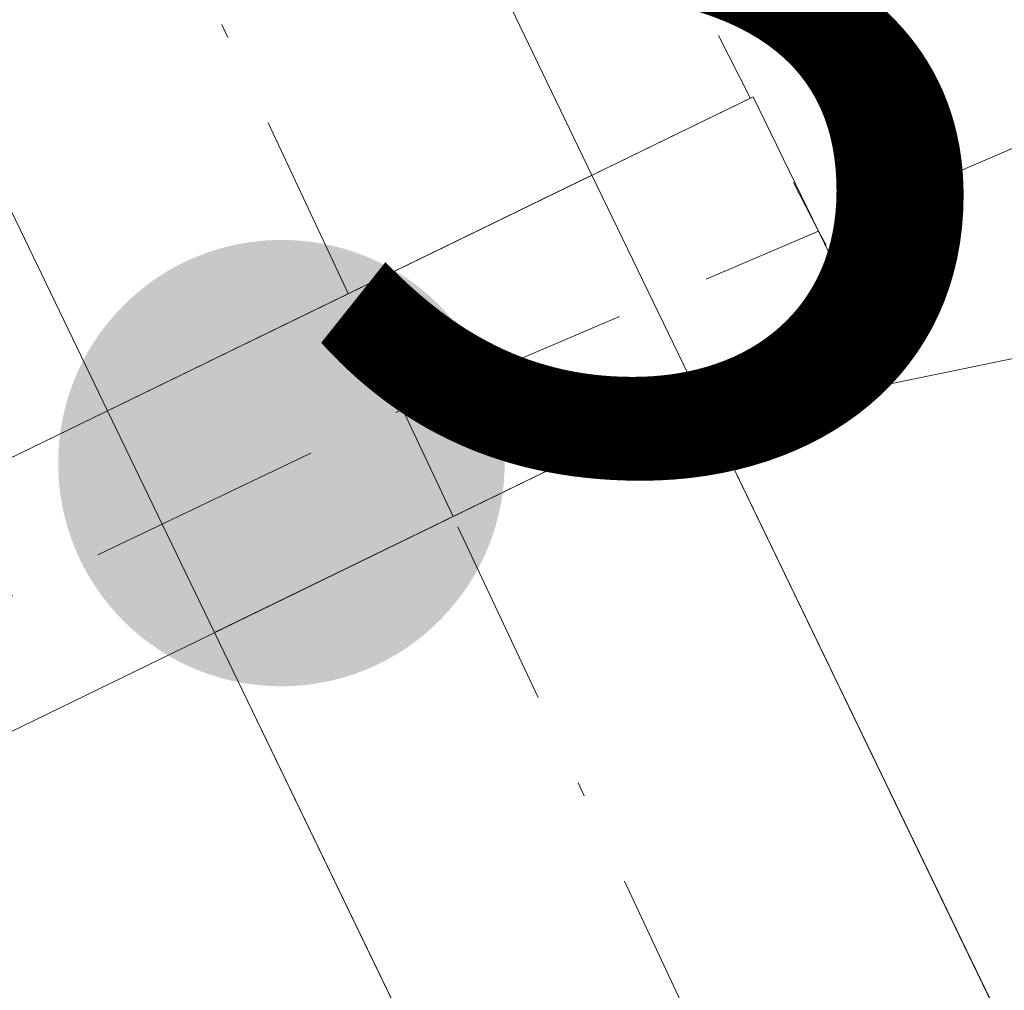
# Model space of a CAD drawing. Units: metres. Extents: x 621779 to 625251, y 4690157 to 4692541.
# Drawn here: x 623432 to 623439, y 4691555 to 4691562 of the extents above; entities that cross this region are included whole.
import ezdxf

# ---------------------------------------------------------------- set-up
doc = ezdxf.new("R2010")
doc.units = ezdxf.units.M
doc.header["$MEASUREMENT"] = 0
for name, pattern in [('DGN Style 3', [2.307223458686699, 1.648016756204785, -0.6592067024819142]), ('DGN Style 4', [2.6384748266838614, 1.318413404963828, -0.6592067024819142, 0.001648016756204785, -0.6592067024819142]), ('DGN Style 5', [1.1536117293433497, 0.4944050268614355, -0.6592067024819142])]:
    doc.linetypes.add(name, pattern=pattern)
for name, color, linetype, lineweight in [('Corriente artificial lineal', 4, 'DGN Style 3', 13), ('Corriente artificial lineal oculto', 135, 'DGN Style 4', 13), ('Corriente natural Cxs', 4, 'Continuous', 13), ('Corriente natural eje', 4, 'DGN Style 4', 0), ('Corriente natural eje oculto', 9, 'DGN Style 4', 0), ('Corriente natural oculto Cxs', 9, 'Continuous', 13), ('Cultivos herbáceos CxS', 92, 'Continuous', 0), ('Puente Cxs', 1, 'Continuous', 13), ('Puente lineal', 2, 'DGN Style 5', 0), ('Punto de cota en terreno', 7, 'Continuous', 0), ('Rótulo de punto de cota en construcción', 7, 'Continuous', 0), ('Suelo desnudo CxS', 253, 'Continuous', 0)]:
    doc.layers.add(name, color=color, linetype=linetype, lineweight=lineweight)
doc.styles.add('Style-Arial', font='txt')

# ---------------------------------------------------------------- blocks, each defined once
blk = doc.blocks.new('*U10')
at = {"layer": 'Suelo desnudo CxS', "color": 253, "linetype": 'Continuous', "lineweight": 0}
blk.add_polyline3d([(623399.1402000004, 4691644.700099999, 331.4867999999988), (623409.3102000002, 4691619.8101, 331.8846999999951), (623418.5701000001, 4691601.470100001, 331.6708000000072), (623432.6101000002, 4691568.860099999, 331.1438999999955), (623436.4933000002, 4691560.819499999, 331.3303000000014), (623437.2418000001, 4691559.269900001, 331.4167000000016), (623437.3232000005, 4691559.101500001, 331.4190999999992), (623441.8201000001, 4691549.790100001, 332.8674000000028), (623447.6901000004, 4691534.840100001, 332.5356000000029), (623453.5201000003, 4691517.540100001, 332.6045000000013), (623453.7455000002, 4691512.1677, 332.2761000000028), (623453.7701000003, 4691511.5801, 332.3941999999952), (623450.0201000003, 4691511.350099999, 332.6042000000016), (623449.9940999999, 4691511.971799999, 332.5204999999987), (623449.7901, 4691516.850099999, 332.6682000000001), (623444.1601, 4691533.5601, 332.3387999999977), (623438.3701, 4691548.280099999, 332.5975999999937), (623433.8559999998, 4691557.6228, 331.3377999999939), (623433.4901000002, 4691558.380100001, 331.2112999999954), (623433.1080999998, 4691559.172599999, 331.0491000000038), (623429.1901000004, 4691567.300100001, 330.7966000000015), (623415.1601, 4691599.880100001, 331.4281000000047), (623405.8902000004, 4691618.2501, 331.6533000000054), (623395.6801000005, 4691643.2401, 331.3380000000034)], dxfattribs=at)
blk = doc.blocks.new('5PATER')
at = {"layer": 'Suelo desnudo CxS', "linetype": 'Continuous', "lineweight": 0}
h = blk.add_hatch(color=51, dxfattribs=at)
edge = h.paths.add_edge_path()
edge.add_ellipse((0, 0), major_axis=(-0.1095731443231308, -0.1110710700762829), ratio=0.9994222409660322, start_angle=0, end_angle=360)

msp = doc.modelspace()

# ---------------------------------------------------------------- linework, layer by layer
at = {"layer": 'Corriente artificial lineal', "color": 4, "linetype": 'DGN Style 3', "lineweight": 13}
msp.add_polyline3d([(623430.6372999996, 4691557.053099999, 331.5629000000045), (623430.9600999998, 4691557.170100001, 331.5212999999931), (623435.1705999998, 4691559.183800001, 331.2304000000004), (623438.0757999998, 4691560.427100001, 331.6223999999929)], dxfattribs=at)
at = {"layer": 'Corriente artificial lineal oculto', "color": 135, "linetype": 'DGN Style 4', "lineweight": 13, "extrusion": (-0.06231478857369089, -0.02666933425305261, 0.9977001622408984), "elevation": -163639.3453587072, "flags": 128}
msp.add_lwpolyline([(-4067854.52690964, 2413554.819618031), (-4067854.52690964, 2413544.302061324)], dxfattribs=at)
at = {"layer": 'Corriente natural Cxs', "color": 4, "linetype": 'Continuous', "lineweight": 13, "extrusion": (-0.06698300194851804, -0.03258723440168478, 0.9972218156478599), "elevation": -194314.2301769529, "flags": 128}
msp.add_lwpolyline([(-3946055.338075975, 2605821.433409878), (-3946055.338075976, 2605817.658369203)], dxfattribs=at)
at = {"layer": 'Corriente natural Cxs', "color": 4, "linetype": 'Continuous', "lineweight": 13, "extrusion": (-0.01883993542075729, -0.00916538902679889, 0.9997805021490113), "elevation": -54414.13926869458, "flags": 128}
msp.add_lwpolyline([(-3946080.608742431, 2612445.16524255), (-3946080.608742431, 2612448.931159186)], dxfattribs=at)
at = {"layer": 'Corriente natural Cxs', "color": 4, "linetype": 'Continuous', "lineweight": 13}
for points in [[(623436.4933000002, 4691560.819499999, 331.3303000000014), (623433.1080999998, 4691559.172599999, 331.0491000000038), (623429.1901000004, 4691567.300100001, 330.7966000000015), (623415.1601, 4691599.880100001, 331.4281000000047), (623405.8901000004, 4691618.2501, 331.6533000000054), (623395.6801000005, 4691643.2401, 331.3380000000034), (623375.2301000003, 4691690.3201, 330.8524999999936), (623367.8501000004, 4691708.100099999, 330.9406000000017), (623361.0800999999, 4691725.210100001, 331.0748000000021), (623350.3300999999, 4691750.290100001, 331.0448999999935), (623349.8466999996, 4691750.993600001, 331.0280000000057), (623353.3636999996, 4691752.488700001, 331.1205999999947), (623353.7801000001, 4691751.770099999, 331.1232000000018), (623364.5500999996, 4691726.640100001, 331.2378000000026), (623371.3300999999, 4691709.5101, 331.2455000000046), (623378.6901000004, 4691691.790100001, 330.7961000000068), (623399.1401000004, 4691644.700099999, 331.4867999999988), (623409.3101000005, 4691619.8101, 331.8846999999951), (623418.5701000001, 4691601.470100001, 331.6708000000072), (623432.6101000002, 4691568.860099999, 331.1438999999955)], [(623433.8559999998, 4691557.6228, 331.3377999999939), (623437.2417000001, 4691559.269900001, 331.4167000000016), (623441.8201000001, 4691549.790100001, 332.8674000000028), (623447.6901000004, 4691534.840100001, 332.5356000000029), (623453.5201000003, 4691517.540100001, 332.6045000000013), (623453.7701000003, 4691511.5801, 332.3941999999952), (623450.0201000003, 4691511.350099999, 332.6042000000016), (623449.7901, 4691516.850099999, 332.6682000000001), (623444.1601, 4691533.5601, 332.3387999999977), (623438.3701, 4691548.280099999, 332.5975999999937)]]:
    msp.add_polyline3d(points, close=True, dxfattribs=at)
for points in [[(623353.3636999996, 4691752.488700001, 331.1205999999947), (623353.7801000001, 4691751.770099999, 331.1232000000018), (623364.5500999996, 4691726.640100001, 331.2378000000026), (623371.3300999999, 4691709.5101, 331.2455000000046), (623378.6901000004, 4691691.790100001, 330.7961000000068), (623399.1401000004, 4691644.700099999, 331.4867999999988), (623409.3101000005, 4691619.8101, 331.8846999999951), (623418.5701000001, 4691601.470100001, 331.6708000000072), (623432.6101000002, 4691568.860099999, 331.1438999999955), (623436.4933000002, 4691560.819499999, 331.3303000000014)], [(623433.1080999998, 4691559.172599999, 331.0491000000038), (623429.1901000004, 4691567.300100001, 330.7966000000015), (623415.1601, 4691599.880100001, 331.4281000000047), (623405.8901000004, 4691618.2501, 331.6533000000054), (623395.6801000005, 4691643.2401, 331.3380000000034), (623375.2301000003, 4691690.3201, 330.8524999999936), (623367.8501000004, 4691708.100099999, 330.9406000000017), (623361.0800999999, 4691725.210100001, 331.0748000000021), (623350.3300999999, 4691750.290100001, 331.0448999999935), (623349.8466999996, 4691750.993600001, 331.0280000000057)], [(623437.2417000001, 4691559.269900001, 331.4167000000016), (623441.8201000001, 4691549.790100001, 332.8674000000028), (623447.6901000004, 4691534.840100001, 332.5356000000029), (623453.5201000003, 4691517.540100001, 332.6045000000013), (623453.7701000003, 4691511.580399999, 332.3941999999952)], [(623450.0201000003, 4691511.350400001, 332.6042000000016), (623449.7901, 4691516.850099999, 332.6682000000001), (623444.1601, 4691533.5601, 332.3387999999977), (623438.3701, 4691548.280099999, 332.5975999999937), (623433.8559999998, 4691557.6228, 331.3377999999939)]]:
    msp.add_polyline3d(points, dxfattribs=at)
at = {"layer": 'Corriente natural eje', "color": 4, "linetype": 'DGN Style 4', "lineweight": 0}
for points in [[(623434.7912, 4691559.991400001, 331.1187000000064), (623430.1470999997, 4691569.8749, 331.1447999999946), (623417.4078000003, 4691599.329600001, 331.2814999999973), (623409.2301000003, 4691615.82, 331.6858999999968), (623406.9223999997, 4691620.7959, 331.7418999999936), (623396.3278000001, 4691646.441600001, 331.1791999999987), (623376.1940000001, 4691692.915300001, 330.6609000000026), (623369.6891999999, 4691708.6033, 331.0911999999953), (623363.0206000004, 4691725.343, 331.0506000000024), (623351.9577000003, 4691750.988299999, 331.0636999999988), (623351.5420000004, 4691751.714299999, 331.0599999999977)], [(623451.8951000003, 4691511.465100001, 332.3053999999975), (623451.5175999999, 4691516.494200001, 332.4519), (623450.6529000001, 4691520.0825, 332.6300999999949), (623445.9315, 4691534.059400001, 332.3540000000066), (623440.7725999998, 4691547.261700001, 332.8415999999997), (623435.5231, 4691558.433800001, 331.3064000000013)]]:
    msp.add_polyline3d(points, dxfattribs=at)
at = {"layer": 'Corriente natural eje oculto', "color": 9, "linetype": 'DGN Style 4', "lineweight": 0, "extrusion": (0.9048080179498571, 0.4257878494601859, 0.005211324756851029), "elevation": 2561699.762665388, "flags": 128}
msp.add_lwpolyline([(3979562.455582566, -13018.71977457992), (3979563.284290049, -13018.79577561194), (3979564.176569031, -13018.90747712874)], dxfattribs=at)
at = {"layer": 'Corriente natural oculto Cxs', "color": 9, "linetype": 'Continuous', "lineweight": 13, "extrusion": (-0.06698300194851804, -0.03258723440168478, 0.9972218156478599), "elevation": -194314.2301769529, "flags": 128}
msp.add_lwpolyline([(-3946055.338075975, 2605821.433409878), (-3946055.338075976, 2605817.658369203)], dxfattribs=at)
at = {"layer": 'Corriente natural oculto Cxs', "color": 9, "linetype": 'Continuous', "lineweight": 13, "extrusion": (-0.02180766785426801, 0.04515387773201763, 0.9987419851736083), "elevation": 198577.3811234816, "flags": 128}
msp.add_lwpolyline([(-2601744.826264507, -3948532.256008236), (-2601744.826264507, -3948530.5329796)], dxfattribs=at)
at = {"layer": 'Corriente natural oculto Cxs', "color": 9, "linetype": 'Continuous', "lineweight": 13, "extrusion": (-0.01883993542075729, -0.00916538902679889, 0.9997805021490113), "elevation": -54414.13926869458, "flags": 128}
msp.add_lwpolyline([(-3946080.608742431, 2612445.16524255), (-3946080.608742431, 2612448.931159186)], dxfattribs=at)
at = {"layer": 'Corriente natural oculto Cxs', "color": 9, "linetype": 'Continuous', "lineweight": 13, "extrusion": (0.8982762573360591, 0.4385803104602018, 0.02733270537204953), "elevation": 2617649.685972284, "flags": 128}
msp.add_lwpolyline([(3942361.907038237, -71242.72669959367), (3942362.748093607, -71242.85324687276), (3942363.627843901, -71243.01550749465)], dxfattribs=at)
at = {"layer": 'Corriente natural oculto Cxs', "color": 9, "linetype": 'Continuous', "lineweight": 13}
msp.add_polyline3d([(623437.2417000001, 4691559.269900001, 331.4167000000016), (623433.8559999998, 4691557.6228, 331.3377999999939), (623433.4901000002, 4691558.380100001, 331.2112999999954), (623433.1080999998, 4691559.172599999, 331.0491000000038), (623436.4933000002, 4691560.819499999, 331.3303000000014)], close=True, dxfattribs=at)
at = {"layer": 'Cultivos herbáceos CxS', "color": 92, "linetype": 'Continuous', "lineweight": 0}
msp.add_polyline3d([(623437.3232000005, 4691559.101500001, 331.4190999999992), (623437.2418000001, 4691559.269900001, 331.4167000000016), (623436.4933000002, 4691560.819499999, 331.3303000000014), (623432.6101000002, 4691568.860099999, 331.1438999999955), (623418.5701000001, 4691601.470100001, 331.6708000000072), (623409.3102000002, 4691619.8101, 331.8846999999951), (623399.1402000004, 4691644.700099999, 331.4867999999988), (623378.6902000001, 4691691.790100001, 330.7961000000068), (623371.3301999997, 4691709.5101, 331.2455000000046), (623364.5500999996, 4691726.640100001, 331.2378000000026), (623353.7801000001, 4691751.770099999, 331.1232000000018), (623352.7368000001, 4691753.570400001, 331.1674000000057), (623351.1201, 4691756.360099999, 331.1512999999977), (623347.7801000001, 4691763.1601, 330.934699999998), (623327.4600999998, 4691804.520099999, 330.909799999994), (623314.6101000002, 4691833.960100001, 330.9763999999996), (623296.5100999996, 4691870.5101, 330.6022999999986), (623455.2379000002, 4691859.458500001, 330.3733999999968), (623472.2515000004, 4691850.821900001, 330.6432000000059), (623457.2141000004, 4691842.467700001, 330.9291999999987), (623500.9765, 4691572.263900001, 332.0746999999974)], close=True, dxfattribs=at)
for points in [[(623296.5100999996, 4691870.5101, 330.6022999999986), (623314.6101000002, 4691833.960100001, 330.9763999999996), (623327.4600999998, 4691804.520099999, 330.909799999994), (623347.7801000001, 4691763.1601, 330.934699999998), (623351.1201, 4691756.360099999, 331.1512999999977), (623352.7368000001, 4691753.570400001, 331.1674000000057), (623353.7801000001, 4691751.770099999, 331.1232000000018), (623364.5500999996, 4691726.640100001, 331.2378000000026), (623371.3301999997, 4691709.5101, 331.2455000000046), (623378.6902000001, 4691691.790100001, 330.7961000000068), (623399.1402000004, 4691644.700099999, 331.4867999999988), (623409.3102000002, 4691619.8101, 331.8846999999951), (623418.5701000001, 4691601.470100001, 331.6708000000072), (623432.6101000002, 4691568.860099999, 331.1438999999955), (623436.4933000002, 4691560.819499999, 331.3303000000014), (623437.2418000001, 4691559.269900001, 331.4167000000016), (623437.3232000005, 4691559.101500001, 331.4190999999992)], [(623296.5100999996, 4691870.5101, 330.6022999999986), (623455.2379000002, 4691859.458500001, 330.3733999999968), (623472.2515000004, 4691850.821900001, 330.6432000000059), (623457.2141000004, 4691842.467700001, 330.9291999999987), (623500.9765, 4691572.263900001, 332.0746999999974), (623437.3232000005, 4691559.101500001, 331.4190999999992)], [(623296.5100999996, 4691870.5101, 330.6022999999986), (623455.2379000002, 4691859.458500001, 330.3733999999968), (623472.2515000004, 4691850.821900001, 330.6432000000059), (623457.2141000004, 4691842.467700001, 330.9291999999987), (623500.9765, 4691572.263900001, 332.0746999999974), (623437.3232000005, 4691559.101500001, 331.4190999999992)], [(623883.2576000001, 4691536.2511, 332.2404999999999), (623841.2171, 4691533.143300001, 332.2529000000068), (623801.7222999996, 4691530.7049, 332.2563999999985), (623787.6815, 4691529.905300001, 332.3840999999957), (623783.1917000003, 4691529.655300001, 332.4665999999997), (623762.5878, 4691528.4857, 332.4024000000064), (623719.4370999997, 4691526.256300001, 332.3166000000056), (623681.3460999997, 4691524.336100001, 332.429999999993), (623644.2751000002, 4691522.3961, 332.3325999999943), (623605.0091000004, 4691520.385700001, 332.5418999999966), (623567.1963999998, 4691518.255700001, 332.4557000000059), (623531.1983000003, 4691516.345699999, 332.6272000000026), (623485.1996999999, 4691513.8159, 332.5724000000046), (623473.6930999998, 4691513.2161, 333.0383000000002), (623472.5698999995, 4691513.1569, 333.1373000000021), (623457.1630999995, 4691512.346100001, 332.8868999999977), (623453.7455000002, 4691512.1677, 332.2761000000028), (623453.5201000003, 4691517.540100001, 332.6045000000013), (623447.6901000004, 4691534.840100001, 332.5356000000029), (623441.8201000001, 4691549.790100001, 332.8674000000028), (623437.3232000005, 4691559.101500001, 331.4190999999992), (623500.9765, 4691572.263900001, 332.0746999999974), (623457.2141000004, 4691842.467700001, 330.9291999999987)], [(623349.2631999999, 4691751.843, 330.9949999999953), (623350.3300999999, 4691750.290100001, 331.0448999999935), (623361.0801999997, 4691725.210100001, 331.0748000000021), (623367.8502000002, 4691708.100099999, 330.9406000000017), (623375.2301000003, 4691690.3201, 330.8524999999936), (623395.6801000005, 4691643.2401, 331.3380000000034), (623405.8902000004, 4691618.2501, 331.6533000000054), (623415.1601, 4691599.880100001, 331.4281000000047), (623429.1901000004, 4691567.300100001, 330.7966000000015), (623433.1080999998, 4691559.172599999, 331.0491000000038), (623433.4901000002, 4691558.380100001, 331.2112999999954), (623433.8559999998, 4691557.6228, 331.3377999999939), (623438.3701, 4691548.280099999, 332.5975999999937), (623444.1601, 4691533.5601, 332.3387999999977), (623449.7901, 4691516.850099999, 332.6682000000001), (623449.9940999999, 4691511.971799999, 332.5204999999987)], [(623350.3300999999, 4691750.290100001, 331.0448999999935), (623361.0801999997, 4691725.210100001, 331.0748000000021), (623367.8502000002, 4691708.100099999, 330.9406000000017), (623375.2301000003, 4691690.3201, 330.8524999999936), (623395.6801000005, 4691643.2401, 331.3380000000034), (623405.8902000004, 4691618.2501, 331.6533000000054), (623415.1601, 4691599.880100001, 331.4281000000047), (623429.1901000004, 4691567.300100001, 330.7966000000015), (623433.1080999998, 4691559.172599999, 331.0491000000038), (623433.4901000002, 4691558.380100001, 331.2112999999954), (623433.8559999998, 4691557.6228, 331.3377999999939), (623438.3701, 4691548.280099999, 332.5975999999937), (623444.1601, 4691533.5601, 332.3387999999977), (623449.7901, 4691516.850099999, 332.6682000000001), (623449.9940999999, 4691511.971799999, 332.5204999999987), (623446.0460999999, 4691511.765699999, 332.9783000000025), (623443.7729000002, 4691511.635500001, 333.0216999999975), (623411.4194999998, 4691509.7839, 332.563599999994), (623370.5745000001, 4691506.920700001, 332.2771000000066), (623340.3465, 4691504.2785, 332.3366999999998), (623313.6045000004, 4691501.897500001, 332.1637999999948), (623283.744, 4691499.045499999, 332.3160999999964), (623258.7499000002, 4691496.471700001, 332.186600000001)], [(623437.3232000005, 4691559.101500001, 331.4190999999992), (623441.8201000001, 4691549.790100001, 332.8674000000028), (623447.6901000004, 4691534.840100001, 332.5356000000029), (623453.5201000003, 4691517.540100001, 332.6045000000013), (623453.7455000002, 4691512.1677, 332.2761000000028)]]:
    msp.add_polyline3d(points, dxfattribs=at)
at = {"layer": 'Puente Cxs', "color": 1, "linetype": 'Continuous', "lineweight": 13, "extrusion": (0.03879515322779798, 0.0251445367286611, 0.9989307725557025), "elevation": 142486.178950837, "flags": 128}
msp.add_lwpolyline([(3597879.079817944, -3071544.619204968), (3597879.077462266, -3071544.638672397), (3597878.0401562, -3071544.511052589)], dxfattribs=at)
at = {"layer": 'Puente Cxs', "color": 1, "linetype": 'Continuous', "lineweight": 13, "extrusion": (-0.004726142625193943, 0.009714493461454017, 0.9999416443936486), "elevation": 42962.70229377666, "flags": 128}
msp.add_lwpolyline([(623432.6865120367, 4691364.436707888), (623432.9821432374, 4691363.829079214)], dxfattribs=at)
at = {"layer": 'Puente Cxs', "color": 1, "linetype": 'Continuous', "lineweight": 13}
msp.add_polyline3d([(623438.3713999996, 4691559.819499999, 333.0531999999948), (623431.0291999998, 4691556.2476, 332.3871999999974), (623430.2763999999, 4691557.795, 332.2237000000023), (623437.6009999998, 4691561.358300001, 333.0409000000073)], dxfattribs=at)
msp.add_3dface([(623438.3713999996, 4691559.819499999, 333.0531999999948), (623431.0291999998, 4691556.2476, 332.3871999999974), (623430.2763999999, 4691557.795, 332.2237000000023), (623437.6185999997, 4691561.366900001, 333.0399999999936)], dxfattribs=at)
at = {"layer": 'Puente lineal', "color": 2, "linetype": 'DGN Style 5', "lineweight": 0, "extrusion": (0.550253596915344, 0.311274425371037, 0.7748091450103418), "elevation": 1803669.866711008, "flags": 128}
msp.add_lwpolyline([(3776505.403279827, -2210024.50573912), (3776503.867600567, -2210024.419847929), (3776502.911991522, -2210024.405295462)], dxfattribs=at)
at = {"layer": 'Suelo desnudo CxS', "color": 253, "linetype": 'Continuous', "lineweight": 0}
for points in [[(623296.5100999996, 4691870.5101, 330.6022999999986), (623314.6101000002, 4691833.960100001, 330.9763999999996), (623327.4600999998, 4691804.520099999, 330.909799999994), (623347.7801000001, 4691763.1601, 330.934699999998), (623351.1201, 4691756.360099999, 331.1512999999977), (623352.7368000001, 4691753.570400001, 331.1674000000057), (623353.7801000001, 4691751.770099999, 331.1232000000018), (623364.5500999996, 4691726.640100001, 331.2378000000026), (623371.3301999997, 4691709.5101, 331.2455000000046), (623378.6902000001, 4691691.790100001, 330.7961000000068), (623399.1402000004, 4691644.700099999, 331.4867999999988), (623409.3102000002, 4691619.8101, 331.8846999999951), (623418.5701000001, 4691601.470100001, 331.6708000000072), (623432.6101000002, 4691568.860099999, 331.1438999999955), (623436.4933000002, 4691560.819499999, 331.3303000000014), (623437.2418000001, 4691559.269900001, 331.4167000000016), (623437.3232000005, 4691559.101500001, 331.4190999999992)], [(623349.2631999999, 4691751.843, 330.9949999999953), (623350.3300999999, 4691750.290100001, 331.0448999999935), (623361.0801999997, 4691725.210100001, 331.0748000000021), (623367.8502000002, 4691708.100099999, 330.9406000000017), (623375.2301000003, 4691690.3201, 330.8524999999936), (623395.6801000005, 4691643.2401, 331.3380000000034), (623405.8902000004, 4691618.2501, 331.6533000000054), (623415.1601, 4691599.880100001, 331.4281000000047), (623429.1901000004, 4691567.300100001, 330.7966000000015), (623433.1080999998, 4691559.172599999, 331.0491000000038), (623433.4901000002, 4691558.380100001, 331.2112999999954), (623433.8559999998, 4691557.6228, 331.3377999999939), (623438.3701, 4691548.280099999, 332.5975999999937), (623444.1601, 4691533.5601, 332.3387999999977), (623449.7901, 4691516.850099999, 332.6682000000001), (623449.9940999999, 4691511.971799999, 332.5204999999987)], [(623437.3232000005, 4691559.101500001, 331.4190999999992), (623441.8201000001, 4691549.790100001, 332.8674000000028), (623447.6901000004, 4691534.840100001, 332.5356000000029), (623453.5201000003, 4691517.540100001, 332.6045000000013), (623453.7455000002, 4691512.1677, 332.2761000000028)]]:
    msp.add_polyline3d(points, dxfattribs=at)

# ---------------------------------------------------------------- block references
at = {"layer": 'Punto de cota en terreno', "color": 7, "linetype": 'Continuous', "lineweight": 0, "xscale": 10, "yscale": 10, "zscale": 10}
msp.add_blockref('5PATER', (623434.3239000002, 4691558.8073, 331.2137999999977), dxfattribs=at)
at = {"layer": 'Suelo desnudo CxS', "color": 253, "linetype": 'Continuous', "lineweight": 0}
msp.add_blockref('*U10', (0, 0), dxfattribs=at)

# ---------------------------------------------------------------- texts
at = {"layer": 'Rótulo de punto de cota en construcción', "color": 7, "linetype": 'Continuous', "lineweight": 0, "style": 'Style-Arial'}
msp.add_text('331,21', height=7.000000000000002, dxfattribs=at).set_placement((623434.3247999996, 4691558.8081))

doc.saveas('drawing.dxf')
